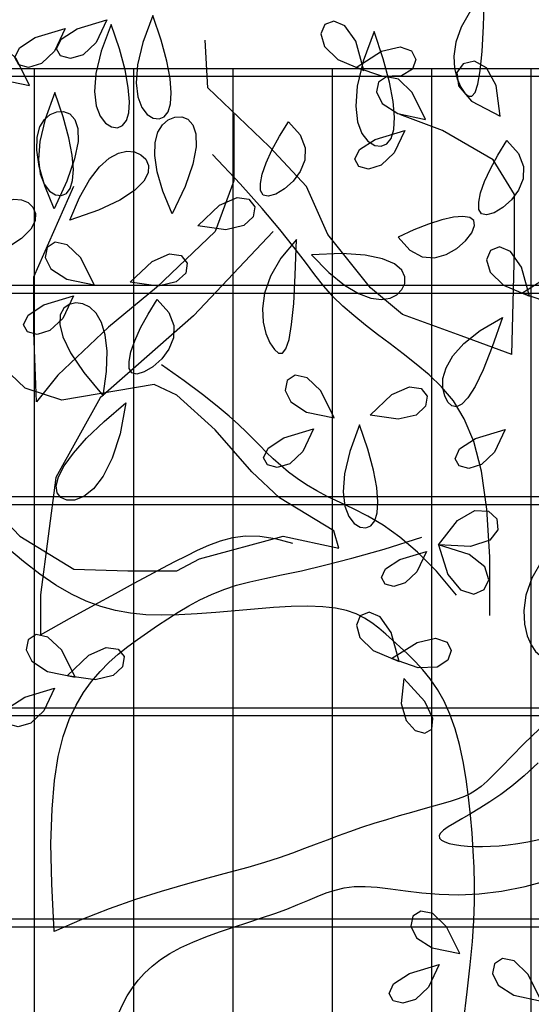
# Model space of a CAD drawing. Units: millimetres. Extents: x 3161 to 3430, y -114 to 93.
# Drawn here: x 3198 to 3199, y -75 to -73 of the extents above; entities that cross this region are included whole.
import ezdxf

# ---------------------------------------------------------------- set-up
doc = ezdxf.new("R2010")
doc.units = ezdxf.units.MM
doc.layers.add('chiome', color=80, linetype='Continuous')
doc.layers.add('RETINI', color=8, linetype='Continuous')

msp = doc.modelspace()

# ---------------------------------------------------------------- linework, layer by layer
at = {"layer": 'chiome'}
for points in [[(3198.7714, -72.9937), (3198.7482, -73.0219), (3198.7328, -73.0487), (3198.7241, -73.0738), (3198.7208, -73.0967), (3198.7218, -73.1171), (3198.7259, -73.1343), (3198.7319, -73.1481), (3198.7385, -73.158), (3198.7448, -73.1633), (3198.7506, -73.1633), (3198.7558, -73.1569), (3198.7604, -73.1432), (3198.7643, -73.1209), (3198.7674, -73.0893), (3198.7698, -73.0472), (3198.7714, -72.9937)], [(3198.222, -73.0297), (3198.2057, -73.074), (3198.1971, -73.111), (3198.1948, -73.141), (3198.1976, -73.1645), (3198.2041, -73.1818), (3198.213, -73.1934), (3198.223, -73.1996), (3198.2327, -73.2008), (3198.2411, -73.1973), (3198.2474, -73.1891), (3198.2514, -73.1759), (3198.2526, -73.1576), (3198.2507, -73.1341), (3198.2452, -73.105), (3198.2358, -73.0703), (3198.222, -73.0297)], [(3198.146, -73.0366), (3198.1284, -73.0741), (3198.1068, -73.0944), (3198.0857, -73.1007), (3198.0696, -73.0964), (3198.063, -73.0846), (3198.0705, -73.0686), (3198.0967, -73.0515), (3198.146, -73.0366)], [(3198.153, -73.0443), (3198.1367, -73.0886), (3198.128, -73.1256), (3198.1258, -73.1556), (3198.1286, -73.1791), (3198.1351, -73.1965), (3198.144, -73.208), (3198.154, -73.2142), (3198.1637, -73.2154), (3198.172, -73.212), (3198.1784, -73.2037), (3198.1823, -73.1905), (3198.1836, -73.1723), (3198.1816, -73.1487), (3198.1762, -73.1196), (3198.1668, -73.0849), (3198.153, -73.0443)], [(3198.5715, -73.1204), (3198.5581, -73.0722), (3198.5401, -73.0464), (3198.5217, -73.0386), (3198.507, -73.0446), (3198.5005, -73.0601), (3198.5062, -73.0807), (3198.5285, -73.1022), (3198.5715, -73.1204)], [(3198.0769, -73.0512), (3198.0594, -73.0887), (3198.0378, -73.109), (3198.0166, -73.1154), (3198.0005, -73.111), (3197.994, -73.0992), (3198.0015, -73.0832), (3198.0276, -73.0661), (3198.0769, -73.0512)], [(3198.5885, -73.056), (3198.5703, -73.1053), (3198.5607, -73.1464), (3198.5582, -73.1798), (3198.5613, -73.2058), (3198.5685, -73.2251), (3198.5784, -73.2379), (3198.5895, -73.2448), (3198.6003, -73.2462), (3198.6096, -73.2423), (3198.6166, -73.2332), (3198.6211, -73.2185), (3198.6224, -73.1982), (3198.6203, -73.172), (3198.6142, -73.1397), (3198.6037, -73.1011), (3198.5885, -73.056)], [(3198.0183, -73.1456), (3197.9959, -73.101), (3197.9733, -73.0791), (3197.9537, -73.075), (3197.9405, -73.0836), (3197.937, -73.1), (3197.9466, -73.1192), (3197.9726, -73.136), (3198.0183, -73.1456)], [(3198.5589, -73.1155), (3198.601, -73.0887), (3198.6317, -73.0815), (3198.6506, -73.0881), (3198.6575, -73.1023), (3198.652, -73.1182), (3198.634, -73.1297), (3198.603, -73.1308), (3198.5589, -73.1155)], [(3198.797, -73.1962), (3198.7909, -73.1452), (3198.7748, -73.1161), (3198.7547, -73.1054), (3198.7362, -73.1093), (3198.7254, -73.1241), (3198.728, -73.146), (3198.7499, -73.1713), (3198.797, -73.1962)], [(3198.6737, -73.2017), (3198.6514, -73.157), (3198.6287, -73.1351), (3198.6092, -73.131), (3198.5959, -73.1397), (3198.5925, -73.1561), (3198.602, -73.1752), (3198.628, -73.1921), (3198.6737, -73.2017)], [(3198.0602, -73.1568), (3198.0438, -73.2011), (3198.0352, -73.2381), (3198.0329, -73.2681), (3198.0357, -73.2916), (3198.0422, -73.309), (3198.0511, -73.3205), (3198.0611, -73.3267), (3198.0709, -73.3279), (3198.0792, -73.3245), (3198.0855, -73.3162), (3198.0895, -73.303), (3198.0907, -73.2848), (3198.0888, -73.2612), (3198.0833, -73.2321), (3198.0739, -73.1974), (3198.0602, -73.1568)], [(3198.0591, -73.3496), (3198.0433, -73.3118), (3198.0339, -73.2797), (3198.03, -73.2529), (3198.0307, -73.2311), (3198.0353, -73.2142), (3198.0428, -73.2017), (3198.0525, -73.1935), (3198.0633, -73.1892), (3198.0746, -73.1887), (3198.0849, -73.1927), (3198.0932, -73.2018), (3198.0981, -73.2167), (3198.0984, -73.2382), (3198.0928, -73.2671), (3198.0801, -73.3039), (3198.0591, -73.3496)], [(3198.2545, -73.3583), (3198.2387, -73.3206), (3198.2292, -73.2884), (3198.2253, -73.2616), (3198.2261, -73.2399), (3198.2307, -73.2229), (3198.2382, -73.2104), (3198.2478, -73.2022), (3198.2587, -73.1979), (3198.27, -73.1975), (3198.2803, -73.2014), (3198.2886, -73.2105), (3198.2935, -73.2254), (3198.2938, -73.247), (3198.2882, -73.2758), (3198.2755, -73.3127), (3198.2545, -73.3583)], [(3198.4468, -73.2055), (3198.4662, -73.2271), (3198.4745, -73.2486), (3198.4738, -73.2691), (3198.4663, -73.2879), (3198.4543, -73.3041), (3198.44, -73.3169), (3198.4256, -73.3254), (3198.4134, -73.329), (3198.405, -73.327), (3198.4007, -73.3197), (3198.4003, -73.308), (3198.4034, -73.2925), (3198.4099, -73.2738), (3198.4194, -73.2526), (3198.4318, -73.2296), (3198.4468, -73.2055)], [(3198.6395, -73.2198), (3198.622, -73.2572), (3198.6004, -73.2775), (3198.5792, -73.2839), (3198.5631, -73.2796), (3198.5565, -73.2678), (3198.5641, -73.2518), (3198.5902, -73.2347), (3198.6395, -73.2198)], [(3198.8083, -73.2365), (3198.8277, -73.2581), (3198.836, -73.2796), (3198.8353, -73.3001), (3198.8278, -73.3189), (3198.8159, -73.3351), (3198.8016, -73.3479), (3198.7872, -73.3564), (3198.7749, -73.36), (3198.7665, -73.358), (3198.7622, -73.3507), (3198.7618, -73.339), (3198.7649, -73.3235), (3198.7714, -73.3048), (3198.781, -73.2836), (3198.7933, -73.2607), (3198.8083, -73.2365)], [(3198.0847, -73.3688), (3198.1007, -73.3312), (3198.1172, -73.302), (3198.1337, -73.2805), (3198.1498, -73.2659), (3198.1652, -73.2574), (3198.1793, -73.2541), (3198.192, -73.2552), (3198.2026, -73.2601), (3198.2108, -73.2678), (3198.2152, -73.278), (3198.2144, -73.2902), (3198.2071, -73.3042), (3198.1919, -73.3194), (3198.1674, -73.3355), (3198.1321, -73.3521), (3198.0847, -73.3688)], [(3197.8976, -73.4483), (3197.9136, -73.4107), (3197.9301, -73.3816), (3197.9466, -73.3601), (3197.9627, -73.3455), (3197.9781, -73.3369), (3197.9923, -73.3336), (3198.0049, -73.3348), (3198.0156, -73.3396), (3198.0237, -73.3473), (3198.0281, -73.3575), (3198.0273, -73.3698), (3198.02, -73.3837), (3198.0048, -73.3989), (3197.9803, -73.415), (3197.945, -73.4316), (3197.8976, -73.4483)], [(3198.2966, -73.3782), (3198.3328, -73.3438), (3198.3616, -73.3309), (3198.3814, -73.3337), (3198.3909, -73.3464), (3198.3885, -73.363), (3198.373, -73.3777), (3198.3429, -73.3848), (3198.2966, -73.3782)], [(3198.6285, -73.3968), (3198.6478, -73.4186), (3198.6682, -73.4292), (3198.6886, -73.4309), (3198.7081, -73.4256), (3198.7256, -73.4156), (3198.7399, -73.4028), (3198.7501, -73.3895), (3198.755, -73.3777), (3198.7539, -73.3692), (3198.7473, -73.3641), (3198.7357, -73.3623), (3198.7199, -73.3637), (3198.7006, -73.368), (3198.6785, -73.375), (3198.6542, -73.3847), (3198.6285, -73.3968)], [(3198.1253, -73.4759), (3198.1029, -73.4312), (3198.0803, -73.4093), (3198.0607, -73.4052), (3198.0475, -73.4138), (3198.044, -73.4303), (3198.0536, -73.4494), (3198.0796, -73.4663), (3198.1253, -73.4759)], [(3198.4599, -73.4005), (3198.4341, -73.4317), (3198.417, -73.4616), (3198.4073, -73.4895), (3198.4037, -73.5149), (3198.4048, -73.5375), (3198.4094, -73.5567), (3198.416, -73.572), (3198.4234, -73.583), (3198.4304, -73.5889), (3198.4368, -73.5889), (3198.4426, -73.5818), (3198.4477, -73.5665), (3198.452, -73.5418), (3198.4555, -73.5067), (3198.4581, -73.4599), (3198.4599, -73.4005)], [(3198.1846, -73.4715), (3198.2209, -73.4371), (3198.2496, -73.4242), (3198.2694, -73.427), (3198.2789, -73.4397), (3198.2766, -73.4563), (3198.2611, -73.471), (3198.2309, -73.478), (3198.1846, -73.4715)], [(3198.4848, -73.426), (3198.5135, -73.4551), (3198.5395, -73.4762), (3198.5628, -73.4901), (3198.5832, -73.4978), (3198.6006, -73.5001), (3198.615, -73.4979), (3198.6263, -73.4922), (3198.6345, -73.4838), (3198.6392, -73.4736), (3198.6395, -73.4625), (3198.6343, -73.4514), (3198.6224, -73.4411), (3198.6027, -73.4326), (3198.5739, -73.4266), (3198.535, -73.4241), (3198.4848, -73.426)], [(3198.8458, -73.4946), (3198.8324, -73.4465), (3198.8144, -73.4207), (3198.796, -73.4129), (3198.7813, -73.4189), (3198.7748, -73.4343), (3198.7805, -73.4549), (3198.8028, -73.4765), (3198.8458, -73.4946)], [(3198.8332, -73.4898), (3198.8753, -73.4629), (3198.906, -73.4558), (3198.9249, -73.4623), (3198.9318, -73.4765), (3198.9263, -73.4924), (3198.9083, -73.5039), (3198.8773, -73.505), (3198.8332, -73.4898)], [(3198.0911, -73.4939), (3198.0735, -73.5314), (3198.0519, -73.5517), (3198.0308, -73.5581), (3198.0147, -73.5538), (3198.0081, -73.542), (3198.0156, -73.5259), (3198.0418, -73.5088), (3198.0911, -73.4939)], [(3198.1399, -73.6597), (3198.1455, -73.6192), (3198.1464, -73.5857), (3198.1433, -73.5588), (3198.137, -73.538), (3198.1282, -73.5228), (3198.1177, -73.5127), (3198.1063, -73.5072), (3198.0947, -73.5058), (3198.0837, -73.5083), (3198.0747, -73.5147), (3198.069, -73.5256), (3198.0681, -73.5413), (3198.0734, -73.5622), (3198.0861, -73.5887), (3198.1079, -73.621), (3198.1399, -73.6597)], [(3198.2293, -73.5002), (3198.2487, -73.5218), (3198.257, -73.5432), (3198.2563, -73.5638), (3198.2488, -73.5825), (3198.2369, -73.5987), (3198.2225, -73.6115), (3198.2081, -73.6201), (3198.1959, -73.6236), (3198.1875, -73.6216), (3198.1832, -73.6144), (3198.1828, -73.6027), (3198.1859, -73.5871), (3198.1924, -73.5684), (3198.202, -73.5473), (3198.2143, -73.5243), (3198.2293, -73.5002)], [(3198.801, -73.5299), (3198.784, -73.5786), (3198.7689, -73.6164), (3198.7556, -73.6441), (3198.7439, -73.6629), (3198.7338, -73.6738), (3198.725, -73.6779), (3198.7174, -73.6763), (3198.7108, -73.67), (3198.7055, -73.6599), (3198.7023, -73.6468), (3198.7026, -73.631), (3198.7076, -73.6131), (3198.7187, -73.5935), (3198.7371, -73.5728), (3198.7641, -73.5514), (3198.801, -73.5299)], [(3198.5226, -73.6964), (3198.5002, -73.6517), (3198.4776, -73.6298), (3198.458, -73.6257), (3198.4448, -73.6344), (3198.4413, -73.6508), (3198.4509, -73.6699), (3198.4768, -73.6868), (3198.5226, -73.6964)], [(3198.5819, -73.692), (3198.6181, -73.6576), (3198.6469, -73.6448), (3198.6667, -73.6476), (3198.6762, -73.6602), (3198.6738, -73.6768), (3198.6583, -73.6916), (3198.6282, -73.6986), (3198.5819, -73.692)], [(3198.1777, -73.6714), (3198.1679, -73.723), (3198.155, -73.7632), (3198.14, -73.7931), (3198.124, -73.8139), (3198.1079, -73.8267), (3198.0928, -73.8326), (3198.0797, -73.8328), (3198.0697, -73.8284), (3198.0638, -73.8204), (3198.0624, -73.8089), (3198.0662, -73.7941), (3198.0755, -73.7759), (3198.0908, -73.7545), (3198.1126, -73.73), (3198.1414, -73.7022), (3198.1777, -73.6714)], [(3198.4884, -73.7145), (3198.4708, -73.7519), (3198.4492, -73.7723), (3198.4281, -73.7786), (3198.4119, -73.7743), (3198.4054, -73.7625), (3198.4129, -73.7465), (3198.439, -73.7294), (3198.4884, -73.7145)], [(3198.5644, -73.7076), (3198.5481, -73.7519), (3198.5394, -73.7889), (3198.5372, -73.8189), (3198.54, -73.8424), (3198.5465, -73.8597), (3198.5554, -73.8713), (3198.5654, -73.8775), (3198.5751, -73.8787), (3198.5834, -73.8752), (3198.5898, -73.867), (3198.5938, -73.8538), (3198.595, -73.8355), (3198.5931, -73.8119), (3198.5876, -73.7829), (3198.5782, -73.7482), (3198.5644, -73.7076)], [(3198.8056, -73.7158), (3198.788, -73.7533), (3198.7664, -73.7736), (3198.7453, -73.78), (3198.7292, -73.7757), (3198.7226, -73.7639), (3198.7301, -73.7478), (3198.7563, -73.7307), (3198.8056, -73.7158)], [(3198.6949, -73.9068), (3198.7264, -73.8662), (3198.7551, -73.8496), (3198.7779, -73.8507), (3198.7917, -73.8636), (3198.7934, -73.8818), (3198.7799, -73.8992), (3198.7481, -73.9096), (3198.6949, -73.9068)], [(3198.6949, -73.9068), (3198.7104, -73.9559), (3198.7316, -73.9814), (3198.7534, -73.9882), (3198.7708, -73.9809), (3198.7787, -73.9644), (3198.772, -73.9434), (3198.7458, -73.9226), (3198.6949, -73.9068)], [(3198.8923, -73.901), (3198.8666, -73.9322), (3198.8495, -73.9621), (3198.8398, -73.99), (3198.8362, -74.0154), (3198.8373, -74.038), (3198.8418, -74.0572), (3198.8485, -74.0725), (3198.8558, -74.0835), (3198.8629, -74.0894), (3198.8693, -74.0894), (3198.8751, -74.0823), (3198.8801, -74.067), (3198.8844, -74.0423), (3198.888, -74.0072), (3198.8906, -73.9604), (3198.8923, -73.901)], [(3198.6753, -73.9178), (3198.6595, -73.9515), (3198.6401, -73.9698), (3198.6211, -73.9755), (3198.6066, -73.9716), (3198.6007, -73.961), (3198.6074, -73.9466), (3198.631, -73.9312), (3198.6753, -73.9178)], [(3198.6302, -74.1001), (3198.6168, -74.052), (3198.5988, -74.0262), (3198.5804, -74.0184), (3198.5657, -74.0244), (3198.5592, -74.0398), (3198.5649, -74.0604), (3198.5872, -74.082), (3198.6302, -74.1001)], [(3198.0936, -74.1262), (3198.0713, -74.0815), (3198.0486, -74.0596), (3198.029, -74.0555), (3198.0158, -74.0642), (3198.0123, -74.0806), (3198.0219, -74.0997), (3198.0479, -74.1166), (3198.0936, -74.1262)], [(3198.6176, -74.0953), (3198.6597, -74.0684), (3198.6904, -74.0613), (3198.7093, -74.0678), (3198.7162, -74.082), (3198.7107, -74.0979), (3198.6927, -74.1094), (3198.6617, -74.1105), (3198.6176, -74.0953)], [(3198.0803, -74.1239), (3198.1165, -74.0895), (3198.1452, -74.0766), (3198.1651, -74.0794), (3198.1745, -74.092), (3198.1722, -74.1086), (3198.1567, -74.1234), (3198.1265, -74.1304), (3198.0803, -74.1239)], [(3198.6376, -74.1284), (3198.6334, -74.1695), (3198.6415, -74.198), (3198.6564, -74.2144), (3198.6724, -74.219), (3198.6841, -74.2122), (3198.6859, -74.1946), (3198.6723, -74.1665), (3198.6376, -74.1284)], [(3198.0594, -74.1443), (3198.0419, -74.1817), (3198.0202, -74.202), (3197.9991, -74.2084), (3197.983, -74.2041), (3197.9764, -74.1923), (3197.9839, -74.1763), (3198.0101, -74.1592), (3198.0594, -74.1443)], [(3198.7305, -74.5841), (3198.7082, -74.5395), (3198.6856, -74.5176), (3198.666, -74.5135), (3198.6528, -74.5221), (3198.6493, -74.5385), (3198.6589, -74.5577), (3198.6848, -74.5746), (3198.7305, -74.5841)], [(3198.8657, -74.6628), (3198.8433, -74.6181), (3198.8207, -74.5962), (3198.8011, -74.5921), (3198.7879, -74.6008), (3198.7844, -74.6172), (3198.794, -74.6363), (3198.82, -74.6532), (3198.8657, -74.6628)], [(3198.6964, -74.6022), (3198.6788, -74.6397), (3198.6572, -74.66), (3198.6361, -74.6664), (3198.6199, -74.6621), (3198.6134, -74.6503), (3198.6209, -74.6342), (3198.647, -74.6171), (3198.6964, -74.6022)]]:
    msp.add_lwpolyline(points, dxfattribs=at)
at = {"layer": 'RETINI'}
for p, q in [((3201.1126, -73.1176), (3183.1142, -73.1176)), ((3201.1126, -73.1308), (3183.1142, -73.1308)), ((3201.1126, -73.1308), (3183.1142, -73.1308)), ((3201.1126, -73.1308), (3183.1142, -73.1308)), ((3201.1126, -73.1308), (3183.1142, -73.1308)), ((3201.1126, -73.1308), (3183.1142, -73.1308)), ((3201.1126, -73.1308), (3183.1142, -73.1308)), ((3201.1126, -73.1308), (3183.1142, -73.1308)), ((3201.1126, -73.1308), (3183.1142, -73.1308)), ((3201.1126, -73.1308), (3183.1142, -73.1308)), ((3201.1126, -73.1176), (3183.2919, -73.1176)), ((3201.1126, -73.1176), (3183.2919, -73.1176)), ((3201.1126, -73.1176), (3183.2919, -73.1176)), ((3201.1126, -73.1176), (3183.2919, -73.1176)), ((3201.1126, -73.1176), (3183.4476, -73.1176)), ((3201.1126, -73.1176), (3183.4841, -73.1176)), ((3201.1126, -73.1308), (3183.4841, -73.1308)), ((3201.1126, -73.1176), (3187.955, -73.1176)), ((3201.1126, -73.1308), (3187.955, -73.1308)), ((3201.1126, -73.1176), (3187.9915, -73.1176)), ((3201.1126, -73.1308), (3187.9915, -73.1308)), ((3201.1126, -73.1176), (3192.4624, -73.1176)), ((3201.1126, -73.1308), (3192.4624, -73.1308)), ((3201.1126, -73.1176), (3192.499, -73.1176)), ((3201.1126, -73.1308), (3192.499, -73.1308)), ((3201.1126, -73.1176), (3196.9698, -73.1176)), ((3201.1126, -73.1308), (3196.9698, -73.1308)), ((3201.1126, -73.1176), (3197.0064, -73.1176)), ((3201.1126, -73.1308), (3197.0064, -73.1308)), ((3198.0264, -75.3422), (3198.0264, -73.1176)), ((3198.1908, -75.3422), (3198.1908, -73.1176)), ((3198.3553, -75.3422), (3198.3553, -73.1176)), ((3198.5197, -75.3422), (3198.5197, -73.1176)), ((3198.6841, -75.3422), (3198.6841, -73.1176)), ((3198.8485, -75.3422), (3198.8485, -73.1176)), ((3201.1126, -73.4769), (3183.1142, -73.4769)), ((3201.1126, -73.4902), (3183.1142, -73.4902)), ((3201.1126, -73.827), (3183.1142, -73.827)), ((3201.1126, -73.8403), (3183.1142, -73.8403)), ((3201.1126, -74.1771), (3183.1142, -74.1771)), ((3201.1126, -74.1903), (3183.1142, -74.1903)), ((3201.1126, -74.5271), (3183.1142, -74.5271)), ((3201.1126, -74.5404), (3183.1142, -74.5404))]:
    msp.add_line(p, q, dxfattribs=at)
for points in [[(3198.8167, -73.591), (3198.7328, -73.5601), (3198.6357, -73.5248), (3198.5827, -73.4807), (3198.5121, -73.3924), (3198.4767, -73.3129), (3198.4149, -73.2467), (3198.3134, -73.1496), (3198.3089, -73.0702)], [(3198.3562, -73.1931), (3198.3562, -73.3034), (3198.3252, -73.3873), (3198.2281, -73.48), (3198.1486, -73.5462), (3198.0647, -73.6256), (3198.0294, -73.6698), (3198.025, -73.555), (3198.025, -73.4623), (3198.0912, -73.3123)], [(3198.8167, -73.591), (3198.8211, -73.4189), (3198.8211, -73.3262), (3198.7858, -73.2688), (3198.7019, -73.2202), (3198.6313, -73.1938)], [(3198.7799, -74.0236), (3198.78, -73.9263), (3198.7752, -73.8475), (3198.7662, -73.7848), (3198.7535, -73.7356), (3198.7379, -73.6976), (3198.7199, -73.6681), (3198.7003, -73.6448), (3198.6795, -73.6252), (3198.6582, -73.6072), (3198.6367, -73.5902), (3198.6153, -73.5738), (3198.5944, -73.558), (3198.5741, -73.5424), (3198.5548, -73.5269), (3198.5368, -73.5111), (3198.5203, -73.4949), (3198.5054, -73.4779), (3198.4907, -73.4592), (3198.4747, -73.438), (3198.4559, -73.4132), (3198.4326, -73.384), (3198.4034, -73.3493), (3198.3666, -73.3083), (3198.3208, -73.2599)], [(3198.4217, -73.3875), (3198.2895, -73.527), (3198.1352, -73.6629), (3198.0618, -73.795), (3198.0361, -73.9896), (3198.0361, -74.0557)], [(3197.8579, -73.7335), (3197.9358, -73.823), (3198.0022, -73.8922), (3198.0917, -73.947), (3198.1811, -73.9499), (3198.2619, -73.9499), (3198.2995, -73.9297), (3198.438, -73.8922), (3198.5303, -73.9124), (3198.5217, -73.8835), (3198.4322, -73.8287), (3198.386, -73.7855), (3198.3254, -73.7162), (3198.2619, -73.6585), (3198.2244, -73.6412), (3198.0715, -73.6672), (3198.0109, -73.647), (3197.9618, -73.6008), (3197.8983, -73.5489), (3197.8175, -73.5201), (3197.705, -73.5114)], [(3198.7251, -73.9902), (3198.6917, -73.9505), (3198.6603, -73.9187), (3198.6309, -73.8937), (3198.6035, -73.8741), (3198.5779, -73.8589), (3198.5542, -73.8468), (3198.5323, -73.8366), (3198.5121, -73.8271), (3198.4937, -73.8174), (3198.4768, -73.8072), (3198.4613, -73.7967), (3198.447, -73.786), (3198.4339, -73.775), (3198.4216, -73.764), (3198.4101, -73.753), (3198.3992, -73.7421), (3198.3885, -73.7311), (3198.3773, -73.7197), (3198.3643, -73.7073), (3198.3486, -73.6932), (3198.329, -73.6769), (3198.3045, -73.6577), (3198.2741, -73.635), (3198.2366, -73.6084)], [(3198.0361, -74.0557), (3198.0843, -74.029), (3198.1255, -74.0063), (3198.1606, -73.9871), (3198.1904, -73.9708), (3198.2161, -73.957), (3198.2386, -73.945), (3198.2588, -73.9344), (3198.2778, -73.9247), (3198.2963, -73.9154), (3198.315, -73.907), (3198.3342, -73.8999), (3198.3544, -73.8947), (3198.3759, -73.892), (3198.3993, -73.8922), (3198.425, -73.896), (3198.4533, -73.9037)], [(3198.059, -74.5476), (3198.0548, -74.4686), (3198.0536, -74.4014), (3198.0553, -74.3446), (3198.0594, -74.297), (3198.0657, -74.2573), (3198.074, -74.2242), (3198.0839, -74.1964), (3198.0951, -74.1726), (3198.1075, -74.1516), (3198.1207, -74.133), (3198.1348, -74.1164), (3198.1496, -74.1015), (3198.165, -74.088), (3198.1809, -74.0754), (3198.1971, -74.0636), (3198.2136, -74.052), (3198.2302, -74.0406), (3198.247, -74.0293), (3198.2643, -74.0183), (3198.282, -74.0078), (3198.3003, -73.998), (3198.3195, -73.9889), (3198.3395, -73.9807), (3198.3605, -73.9737), (3198.3828, -73.9678), (3198.4075, -73.9623), (3198.4355, -73.9565), (3198.4682, -73.9495), (3198.5066, -73.9406), (3198.5519, -73.929), (3198.6053, -73.9137), (3198.6678, -73.8942)], [(3198.7364, -74.6984), (3198.7428, -74.6472), (3198.7477, -74.6028), (3198.7512, -74.5639), (3198.7534, -74.5295), (3198.7545, -74.4985), (3198.7547, -74.4695), (3198.754, -74.4416), (3198.7527, -74.4136), (3198.7508, -74.3846), (3198.7483, -74.3548), (3198.745, -74.3248), (3198.741, -74.2949), (3198.7359, -74.2657), (3198.7299, -74.2377), (3198.7226, -74.2114), (3198.7141, -74.1872), (3198.7043, -74.1656), (3198.6933, -74.1462), (3198.6816, -74.129), (3198.6692, -74.1136), (3198.6565, -74.0998), (3198.6438, -74.0872), (3198.6313, -74.0757), (3198.6192, -74.0648), (3198.6078, -74.0545), (3198.5966, -74.0449), (3198.585, -74.036), (3198.5726, -74.0281), (3198.5588, -74.0212), (3198.543, -74.0157), (3198.5248, -74.0116), (3198.5035, -74.0092), (3198.4789, -74.0084), (3198.4514, -74.009), (3198.4218, -74.0107), (3198.3907, -74.0131), (3198.3588, -74.0159), (3198.3268, -74.0186), (3198.2955, -74.021), (3198.2654, -74.0226), (3198.2372, -74.0232), (3198.2106, -74.0224), (3198.1852, -74.0199), (3198.1605, -74.0155), (3198.1363, -74.009), (3198.1121, -73.9999), (3198.0874, -73.9882), (3198.0619, -73.9734), (3198.0353, -73.9554), (3198.0081, -73.9345), (3197.9807, -73.9112)], [(3198.8624, -74.2118), (3198.8364, -74.2367), (3198.816, -74.2572), (3198.7999, -74.2739), (3198.7868, -74.2874), (3198.7756, -74.2982), (3198.7657, -74.3069), (3198.7565, -74.3137), (3198.7474, -74.3192), (3198.7381, -74.3236), (3198.7279, -74.3275), (3198.7164, -74.3312), (3198.7029, -74.3351), (3198.6871, -74.3395), (3198.6694, -74.3446), (3198.6502, -74.35), (3198.63, -74.3559), (3198.6091, -74.3622), (3198.5881, -74.3687), (3198.5675, -74.3753), (3198.5476, -74.3821), (3198.5288, -74.389), (3198.5106, -74.3959), (3198.4924, -74.4029), (3198.4735, -74.4101), (3198.4534, -74.4175), (3198.4314, -74.4252), (3198.4069, -74.4331), (3198.3793, -74.4413), (3198.348, -74.4499), (3198.3134, -74.4592), (3198.2759, -74.4695), (3198.2358, -74.4811), (3198.1937, -74.4944), (3198.1499, -74.5097), (3198.1049, -74.5273), (3198.059, -74.5476)], [(3198.8602, -74.2682), (3198.8368, -74.2896), (3198.8165, -74.3065), (3198.7981, -74.3204), (3198.7804, -74.3325), (3198.7636, -74.3431), (3198.748, -74.3524), (3198.7338, -74.3606), (3198.7214, -74.3677), (3198.7111, -74.3739), (3198.7033, -74.3794), (3198.6982, -74.3843), (3198.6962, -74.3886), (3198.6969, -74.3926), (3198.7002, -74.396), (3198.7056, -74.399), (3198.7129, -74.4015), (3198.7218, -74.4035), (3198.732, -74.4051), (3198.7432, -74.4061), (3198.7552, -74.4067), (3198.7678, -74.4068), (3198.7813, -74.4063), (3198.7955, -74.4053), (3198.8105, -74.4037), (3198.8264, -74.4015), (3198.8432, -74.3986), (3198.861, -74.3951)], [(3198.166, -74.682), (3198.1726, -74.6677), (3198.18, -74.654), (3198.1884, -74.6409), (3198.1978, -74.6283), (3198.2086, -74.6164), (3198.2209, -74.6049), (3198.2348, -74.5941), (3198.2506, -74.5838), (3198.2684, -74.5741), (3198.2884, -74.5649), (3198.31, -74.5562), (3198.3327, -74.5479), (3198.356, -74.54), (3198.3794, -74.5323), (3198.4022, -74.5248), (3198.424, -74.5175), (3198.4441, -74.5102), (3198.4622, -74.5029), (3198.4788, -74.4959), (3198.4942, -74.4894), (3198.509, -74.4835), (3198.5239, -74.4787), (3198.5392, -74.4751), (3198.5556, -74.473), (3198.5736, -74.4727), (3198.5937, -74.4741), (3198.6159, -74.4769), (3198.6405, -74.4802), (3198.6673, -74.4833), (3198.6965, -74.4857), (3198.7282, -74.4865), (3198.7624, -74.485), (3198.7992, -74.4807), (3198.8385, -74.4728), (3198.8794, -74.462)]]:
    msp.add_lwpolyline(points, dxfattribs=at)

doc.saveas('drawing.dxf')
